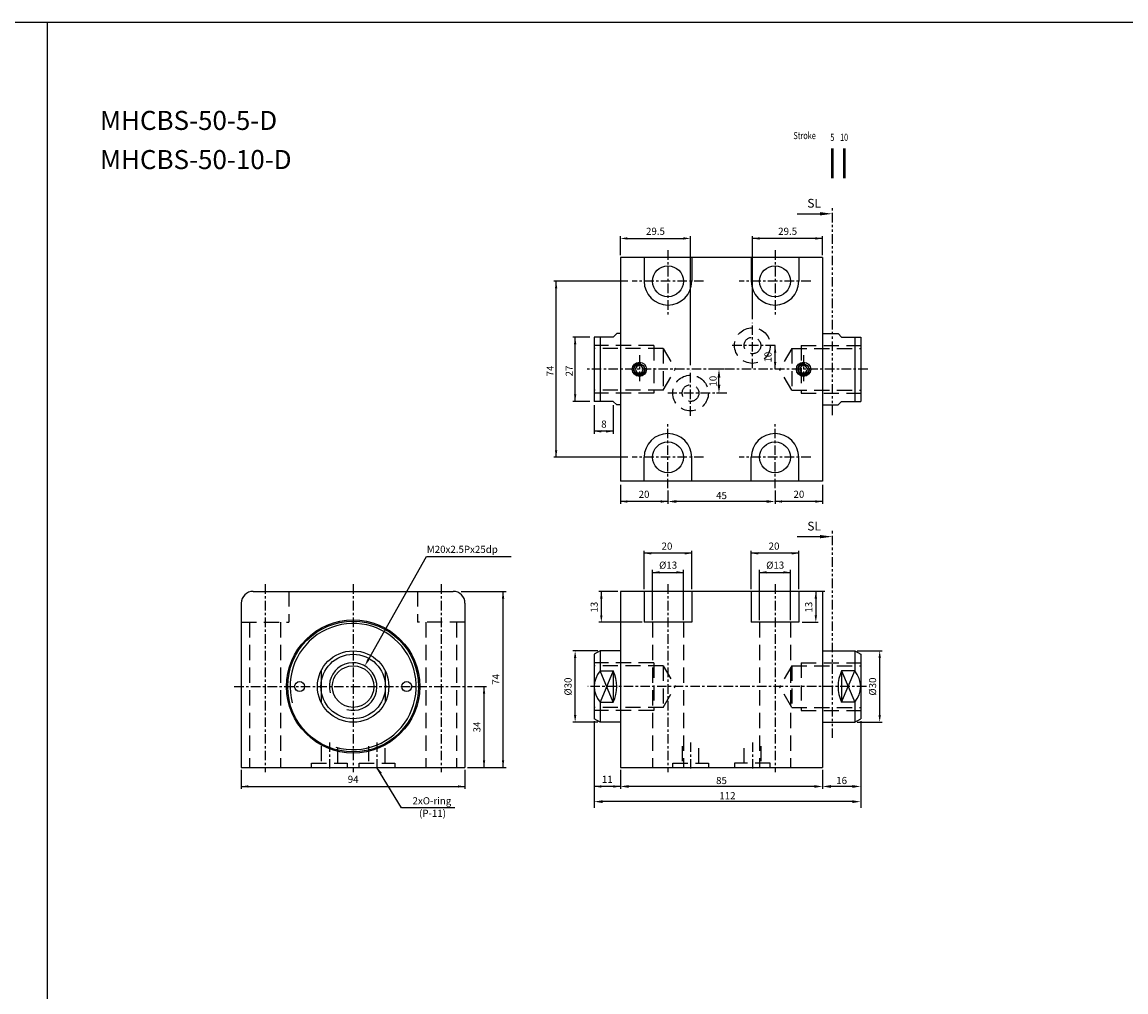
# Model space of a CAD drawing. Units: millimetres. Extents: x 3128 to 5226, y 3956 to 5711.
# Drawn here: x 3592 to 4056, y 5304 to 5711 of the extents above; entities that cross this region are included whole.
import ezdxf
from ezdxf.enums import TextEntityAlignment as Align

# ---------------------------------------------------------------- set-up
doc = ezdxf.new("R2010")
doc.units = ezdxf.units.MM
doc.header["$PDMODE"] = 35
for name, pattern in [('ACISOTGB', [9, 4, -1, 1, -1, 1, -1]), ('CENTER', [7, 4, -1, 1, -1]), ('HIDDEN', [9.525, 6.35, -3.175])]:
    doc.linetypes.add(name, pattern=pattern)
doc.layers.add('AM_0', color=7, linetype='Continuous', lineweight=50)
doc.layers.add('AM_5', color=5, linetype='Continuous', lineweight=25)
for name, color, linetype in [('SL', 2, 'Continuous'), ('UMCL1', 7, 'Continuous'), ('UMCL2', 5, 'Continuous'), ('框', 4, 'Continuous')]:
    doc.layers.add(name, color=color, linetype=linetype)
doc.styles.add('ACISOTS', font='isocp.shx', dxfattribs={"height": 1, "bigfont": 'chineset.shx'})
doc.styles.add('CHINESET', font='simplex.shx', dxfattribs={"bigfont": 'CHINESET.SHX'})
doc.styles.add('ROMANS', font='ROMANS.SHX', dxfattribs={"bigfont": 'LMP'})
doc.styles.add('ROMANS1', font='ROMANS.SHX')
doc.styles.add('ROMANSS', font='ROMANSS.SHX', dxfattribs={"bigfont": 'LMP'})
doc.dimstyles.new('AM_ISO$0', dxfattribs={"dimtxt": 3, "dimasz": 3.5, "dimexe": 1, "dimexo": 1, "dimgap": 1, "dimtad": 1, "dimdsep": 46, "dimtxsty": 'ROMANS', "dimcen": 0, "dimclrd": 256, "dimclre": 256, "dimclrt": 256, "dimadec": 0, "dimazin": 2, "dimtp": 0.1, "dimtm": 0.1, "dimtfac": 0.71, "dimtmove": 0, "dimatfit": 3, "dimfxl": 0, "dimtolj": 2, "dimlwd": -1, "dimlwe": -1, "dimarcsym": 0})

# ---------------------------------------------------------------- blocks, each defined once
blk = doc.blocks.new('*D58')
at = {"layer": 'AM_5'}
for p, q in [((3886.98, 5565.48), (3883.72, 5565.48)), ((3884.72, 5558.98), (3884.72, 5561.98)), ((3886.98, 5555.48), (3883.72, 5555.48))]:
    blk.add_line(p, q, dxfattribs=at)
for points in [[(3884.13, 5561.98), (3885.3, 5561.98), (3884.72, 5565.48)], [(3884.13, 5558.98), (3885.3, 5558.98), (3884.72, 5555.48)]]:
    blk.add_solid(points, dxfattribs=at)
at = {"layer": 'Defpoints', "color": 0}
for p in [(3884.72, 5565.48), (3887.98, 5565.48), (3887.98, 5555.48)]:
    blk.add_point(p, dxfattribs=at)
at = {"layer": 'AM_5', "insert": (3882.22, 5560.48), "char_height": 3, "attachment_point": 5, "rotation": 90, "style": 'ROMANS'}
blk.add_mtext('\\A2;10', dxfattribs=at)
blk = doc.blocks.new('*D59')
at = {"layer": 'AM_5'}
for p, q in [((3944.27, 5417.57), (3944.27, 5389.13)), ((3928.27, 5397.13), (3928.27, 5389.13)), ((3940.77, 5390.13), (3931.77, 5390.13))]:
    blk.add_line(p, q, dxfattribs=at)
for points in [[(3931.77, 5390.71), (3931.77, 5389.54), (3928.27, 5390.13)], [(3940.77, 5390.71), (3940.77, 5389.54), (3944.27, 5390.13)]]:
    blk.add_solid(points, dxfattribs=at)
at = {"layer": 'Defpoints', "color": 0}
for p in [(3944.27, 5418.57), (3928.27, 5398.13), (3928.27, 5390.13)]:
    blk.add_point(p, dxfattribs=at)
at = {"layer": 'AM_5', "insert": (3936.27, 5392.63), "char_height": 3, "attachment_point": 5, "style": 'ROMANS'}
blk.add_mtext('\\A2;16', dxfattribs=at)
blk = doc.blocks.new('*D60')
at = {"layer": 'AM_5'}
for p, q in [((3843.27, 5397.13), (3843.27, 5389.13)), ((3928.27, 5397.13), (3928.27, 5389.13)), ((3924.77, 5390.13), (3846.77, 5390.13))]:
    blk.add_line(p, q, dxfattribs=at)
for points in [[(3846.77, 5390.71), (3846.77, 5389.54), (3843.27, 5390.13)], [(3924.77, 5390.71), (3924.77, 5389.54), (3928.27, 5390.13)]]:
    blk.add_solid(points, dxfattribs=at)
at = {"layer": 'Defpoints', "color": 0}
for p in [(3843.27, 5398.13), (3928.27, 5398.13), (3843.27, 5390.13)]:
    blk.add_point(p, dxfattribs=at)
at = {"layer": 'AM_5', "insert": (3885.77, 5392.63), "char_height": 3, "attachment_point": 5, "style": 'ROMANS'}
blk.add_mtext('\\A2;85', dxfattribs=at)
blk = doc.blocks.new('*D61')
at = {"layer": 'AM_5'}
for p, q in [((3832.27, 5417.57), (3832.27, 5382.75)), ((3944.27, 5417.57), (3944.27, 5382.75)), ((3940.77, 5383.75), (3835.77, 5383.75))]:
    blk.add_line(p, q, dxfattribs=at)
for points in [[(3835.77, 5384.33), (3835.77, 5383.16), (3832.27, 5383.75)], [(3940.77, 5384.33), (3940.77, 5383.16), (3944.27, 5383.75)]]:
    blk.add_solid(points, dxfattribs=at)
at = {"layer": 'Defpoints', "color": 0}
for p in [(3832.27, 5418.57), (3944.27, 5418.57), (3832.27, 5383.75)]:
    blk.add_point(p, dxfattribs=at)
at = {"layer": 'AM_5', "insert": (3888.27, 5386.25), "char_height": 3, "attachment_point": 5, "style": 'ROMANS'}
blk.add_mtext('\\A2;112', dxfattribs=at)
blk = doc.blocks.new('*D62')
at = {"layer": 'AM_5'}
for p, q in [((3863.27, 5514.48), (3863.27, 5508.91)), ((3908.27, 5514.48), (3908.27, 5508.91)), ((3904.77, 5509.91), (3866.77, 5509.91))]:
    blk.add_line(p, q, dxfattribs=at)
for points in [[(3866.77, 5510.49), (3866.77, 5509.32), (3863.27, 5509.91)], [(3904.77, 5510.49), (3904.77, 5509.32), (3908.27, 5509.91)]]:
    blk.add_solid(points, dxfattribs=at)
at = {"layer": 'Defpoints', "color": 0}
for p in [(3863.27, 5515.48), (3908.27, 5515.48), (3863.27, 5509.91)]:
    blk.add_point(p, dxfattribs=at)
at = {"layer": 'AM_5', "insert": (3885.77, 5512.41), "char_height": 3, "attachment_point": 5, "style": 'ROMANS'}
blk.add_mtext('\\A2;45', dxfattribs=at)
blk = doc.blocks.new('A$C4CDC6EB8')
at = {"layer": 'SL'}
blk.add_line((0, 0.69), (9.68, 0.69), dxfattribs=at)
at = {"layer": 'SL', "lineweight": 35}
blk.add_trace([(9.68, 1.38), (9.68, 0), (14.93, 0.69)], dxfattribs=at)
at = {"layer": 'SL', "insert": (4.31, 2.13), "char_height": 3.675, "attachment_point": 7, "style": 'ACISOTS'}
blk.add_mtext('SL', dxfattribs=at)
blk = doc.blocks.new('A$C36E3674E')
at = {"color": 4}
for p, q in [((16.48, 0), (16.48, 12.51)), ((21.48, 0), (21.48, 12.51))]:
    blk.add_line(p, q, dxfattribs=at)
at = {"color": 4, "style": 'CHINESET', "width": 0.75}
for s, p in [('Stroke', (0, 16.42)), ('5', (15.5, 15.67)), ('10', (19.6, 15.68))]:
    blk.add_text(s, height=3, dxfattribs=at).set_placement(p)

msp = doc.modelspace()

# ---------------------------------------------------------------- linework, layer by layer
at = {"layer": 'SL', "linetype": 'ACISOTGB'}
for p, q in [((3932.463, 5546.229), (3932.463, 5633.504)), ((3932.463, 5410.513), (3932.463, 5497.788))]:
    msp.add_line(p, q, dxfattribs=at)
at = {"layer": 'UMCL1', "color": 1, "linetype": 'CENTER'}
for p, q in [((3863.269, 5615.484), (3863.269, 5587.484)), ((3908.269, 5615.484), (3908.269, 5587.484)), ((3878.269, 5602.484), (3848.269, 5602.484)), ((3923.269, 5602.484), (3893.269, 5602.484)), ((3898.769, 5565.934), (3898.769, 5585.034)), ((3908.319, 5575.484), (3890.18, 5575.484)), ((3851.269, 5571.484), (3851.269, 5559.484)), ((3920.269, 5571.484), (3920.269, 5559.484)), ((3947.269, 5565.484), (3829.269, 5565.484)), ((3872.769, 5545.934), (3872.769, 5565.034)), ((3887.981, 5555.484), (3863.219, 5555.484)), ((3863.269, 5515.484), (3863.269, 5543.484)), ((3908.269, 5515.484), (3908.269, 5543.484)), ((3878.269, 5528.484), (3848.269, 5528.484)), ((3923.269, 5528.484), (3893.269, 5528.484)), ((3693.964, 5475.127), (3693.964, 5396.127)), ((3730.964, 5475.127), (3730.964, 5396.127)), ((3767.964, 5475.127), (3767.964, 5396.127)), ((3863.269, 5475.127), (3863.269, 5396.127)), ((3908.269, 5475.127), (3908.269, 5396.127)), ((3680.964, 5432.127), (3780.964, 5432.127)), ((3946.685, 5432.127), (3829.582, 5432.127)), ((3720.964, 5408.627), (3720.964, 5396.627)), ((3740.964, 5408.627), (3740.964, 5396.627)), ((3872.769, 5408.627), (3872.769, 5396.627)), ((3898.769, 5408.627), (3898.769, 5396.627))]:
    msp.add_line(p, q, dxfattribs=at)
at = {"layer": 'UMCL1'}
for p, q in [((3843.269, 5612.484), (3843.269, 5518.484)), ((3928.269, 5612.484), (3843.269, 5612.484)), ((3853.269, 5612.484), (3853.269, 5602.484)), ((3873.269, 5612.484), (3873.269, 5602.484)), ((3898.269, 5612.484), (3898.269, 5602.484)), ((3918.269, 5612.484), (3918.269, 5602.484)), ((3928.269, 5612.484), (3928.269, 5518.484)), ((3832.269, 5578.984), (3832.269, 5551.984)), ((3840.269, 5578.984), (3832.269, 5578.984)), ((3834.769, 5578.984), (3834.769, 5551.984)), ((3841.769, 5580.484), (3840.269, 5578.984)), ((3843.269, 5580.484), (3841.769, 5580.484)), ((3928.269, 5580.484), (3934.769, 5580.484)), ((3934.769, 5580.484), (3936.269, 5578.984)), ((3936.269, 5578.984), (3944.269, 5578.984)), ((3941.769, 5578.984), (3941.769, 5551.984)), ((3944.269, 5578.984), (3944.269, 5551.984)), ((3840.269, 5551.984), (3832.269, 5551.984)), ((3840.269, 5551.984), (3841.769, 5550.484)), ((3843.269, 5550.484), (3841.769, 5550.484)), ((3928.269, 5550.484), (3934.769, 5550.484)), ((3936.269, 5551.984), (3934.769, 5550.484)), ((3936.269, 5551.984), (3944.269, 5551.984)), ((3853.269, 5518.484), (3853.269, 5528.484)), ((3873.269, 5518.484), (3873.269, 5528.484)), ((3898.269, 5518.484), (3898.269, 5528.484)), ((3918.269, 5518.484), (3918.269, 5528.484)), ((3928.269, 5518.484), (3843.269, 5518.484)), ((3843.269, 5472.127), (3843.269, 5398.127)), ((3928.269, 5472.127), (3843.269, 5472.127)), ((3853.269, 5472.127), (3853.269, 5459.127)), ((3873.269, 5472.127), (3873.269, 5459.127)), ((3898.269, 5472.127), (3898.269, 5459.127)), ((3918.269, 5472.127), (3918.269, 5459.127)), ((3928.269, 5472.127), (3928.269, 5398.127)), ((3873.269, 5459.127), (3853.269, 5459.127)), ((3918.269, 5459.127), (3898.269, 5459.127)), ((3834.769, 5447.127), (3832.269, 5445.684)), ((3843.269, 5447.127), (3834.769, 5447.127)), ((3834.769, 5447.127), (3834.769, 5438.666)), ((3928.269, 5447.127), (3941.769, 5447.127)), ((3941.769, 5447.127), (3941.769, 5438.666)), ((3941.769, 5447.127), (3944.269, 5445.684)), ((3832.269, 5445.684), (3832.269, 5418.571)), ((3944.269, 5445.684), (3944.269, 5418.571)), ((3834.769, 5438.666), (3840.269, 5438.666)), ((3840.269, 5438.666), (3840.269, 5425.589)), ((3936.269, 5438.666), (3936.269, 5425.589)), ((3941.769, 5438.666), (3936.269, 5438.666)), ((3834.769, 5425.589), (3840.269, 5425.589)), ((3834.769, 5425.589), (3834.769, 5417.127)), ((3941.769, 5425.589), (3936.269, 5425.589)), ((3941.769, 5425.589), (3941.769, 5417.127)), ((3834.769, 5417.127), (3832.269, 5418.571)), ((3843.269, 5417.127), (3834.769, 5417.127)), ((3928.269, 5417.127), (3941.769, 5417.127)), ((3941.769, 5417.127), (3944.269, 5418.571))]:
    msp.add_line(p, q, dxfattribs=at)
at = {"layer": 'UMCL1', "color": 3, "linetype": 'HIDDEN'}
for p, q in [((3857.269, 5575.484), (3832.269, 5575.484)), ((3861.269, 5574.234), (3832.269, 5574.234)), ((3857.269, 5575.484), (3857.269, 5555.484)), ((3861.269, 5574.234), (3861.269, 5556.734)), ((3861.269, 5574.234), (3866.321, 5565.484)), ((3915.269, 5574.234), (3910.217, 5565.484)), ((3915.269, 5574.234), (3915.269, 5556.734)), ((3915.269, 5574.234), (3944.269, 5574.234)), ((3919.269, 5575.484), (3919.269, 5555.484)), ((3919.269, 5575.484), (3944.269, 5575.484)), ((3861.269, 5556.734), (3866.321, 5565.484)), ((3915.269, 5556.734), (3910.217, 5565.484)), ((3861.269, 5556.734), (3832.269, 5556.734)), ((3857.269, 5555.484), (3832.269, 5555.484)), ((3915.269, 5556.734), (3944.269, 5556.734)), ((3919.269, 5555.484), (3944.269, 5555.484)), ((3703.964, 5472.127), (3703.964, 5459.127)), ((3757.964, 5472.127), (3757.964, 5459.127)), ((3683.964, 5459.127), (3703.964, 5459.127)), ((3687.464, 5459.127), (3687.464, 5398.127)), ((3700.464, 5459.127), (3700.464, 5398.127)), ((3777.964, 5459.127), (3757.964, 5459.127)), ((3761.464, 5459.127), (3761.464, 5398.127)), ((3774.464, 5459.127), (3774.464, 5398.127)), ((3856.769, 5459.127), (3856.769, 5398.127)), ((3869.769, 5459.127), (3869.769, 5398.127)), ((3901.769, 5459.127), (3901.769, 5398.127)), ((3914.769, 5459.127), (3914.769, 5398.127)), ((3857.269, 5442.127), (3832.269, 5442.127)), ((3857.269, 5442.127), (3857.269, 5422.127)), ((3919.269, 5442.127), (3919.269, 5422.127)), ((3919.269, 5442.127), (3944.269, 5442.127)), ((3861.269, 5440.877), (3832.269, 5440.877)), ((3861.269, 5440.877), (3861.269, 5423.377)), ((3861.269, 5440.877), (3866.321, 5432.127)), ((3915.269, 5440.877), (3910.217, 5432.127)), ((3915.269, 5440.877), (3915.269, 5423.377)), ((3915.269, 5440.877), (3944.269, 5440.877)), ((3861.269, 5423.377), (3866.321, 5432.127)), ((3915.269, 5423.377), (3910.217, 5432.127)), ((3861.269, 5423.377), (3832.269, 5423.377)), ((3857.269, 5422.127), (3832.269, 5422.127)), ((3915.269, 5423.377), (3944.269, 5423.377)), ((3919.269, 5422.127), (3944.269, 5422.127)), ((3717.464, 5407.127), (3717.464, 5399.927)), ((3724.464, 5399.927), (3724.464, 5407.127)), ((3737.464, 5407.127), (3737.464, 5399.927)), ((3744.464, 5399.927), (3744.464, 5407.127)), ((3869.269, 5407.127), (3869.269, 5399.927)), ((3876.269, 5399.927), (3876.269, 5407.127)), ((3895.269, 5399.927), (3895.269, 5407.127)), ((3902.269, 5407.127), (3902.269, 5399.927)), ((3713.464, 5398.127), (3713.464, 5399.927)), ((3713.464, 5399.927), (3728.464, 5399.927)), ((3728.464, 5399.927), (3728.464, 5398.127)), ((3733.464, 5398.127), (3733.464, 5399.927)), ((3733.464, 5399.927), (3748.464, 5399.927)), ((3748.464, 5399.927), (3748.464, 5398.127)), ((3865.269, 5398.127), (3865.269, 5399.927)), ((3865.269, 5399.927), (3880.269, 5399.927)), ((3880.269, 5399.927), (3880.269, 5398.127)), ((3906.269, 5399.927), (3891.269, 5399.927)), ((3891.269, 5399.927), (3891.269, 5398.127)), ((3906.269, 5398.127), (3906.269, 5399.927))]:
    msp.add_line(p, q, dxfattribs=at)
at = {"layer": 'UMCL1', "linetype": 'Continuous'}
for p, q in [((3688.964, 5472.127), (3772.964, 5472.127)), ((3683.964, 5467.127), (3683.964, 5398.127)), ((3777.964, 5467.127), (3777.964, 5398.127)), ((3717.464, 5438.666), (3717.464, 5425.589)), ((3744.464, 5438.666), (3744.464, 5425.589)), ((3683.964, 5398.127), (3777.964, 5398.127)), ((3843.269, 5398.127), (3928.269, 5398.127))]:
    msp.add_line(p, q, dxfattribs=at)
at = {"layer": 'UMCL1', "color": 4}
for p, q in [((3840.269, 5438.666), (3834.769, 5425.589)), ((3840.269, 5425.589), (3834.769, 5438.666)), ((3936.269, 5438.666), (3941.769, 5425.589)), ((3936.269, 5425.589), (3941.769, 5438.666))]:
    msp.add_line(p, q, dxfattribs=at)
at = {"layer": 'UMCL1', "linetype": 'Continuous'}
for points in [[(3850.403, 5566.984), (3849.537, 5565.484), (3850.403, 5563.984), (3852.135, 5563.984), (3853.001, 5565.484), (3852.135, 5566.984)], [(3919.403, 5566.984), (3918.537, 5565.484), (3919.403, 5563.984), (3921.135, 5563.984), (3922.001, 5565.484), (3921.135, 5566.984)]]:
    msp.add_lwpolyline(points, close=True, dxfattribs=at)
for centre, radius in [((3863.269, 5602.484), 6.5), ((3908.269, 5602.484), 6.5), ((3851.269, 5565.484), 3), ((3851.269, 5565.484), 2.2), ((3920.269, 5565.484), 3), ((3920.269, 5565.484), 2.2), ((3863.269, 5528.484), 6.5), ((3908.269, 5528.484), 6.5), ((3730.964, 5432.127), 28), ((3730.964, 5432.127), 27.5), ((3730.964, 5432.127), 15), ((3730.964, 5432.127), 13.557), ((3730.964, 5432.127), 8.75), ((3708.464, 5432.127), 2.1), ((3753.464, 5432.127), 2.1)]:
    msp.add_circle(centre, radius, dxfattribs=at)
at = {"layer": 'UMCL1', "color": 3, "linetype": 'HIDDEN'}
for centre, radius in [((3898.769, 5575.484), 7.5), ((3898.769, 5575.484), 3.5), ((3872.769, 5555.484), 7.5), ((3872.769, 5555.484), 3.5)]:
    msp.add_circle(centre, radius, dxfattribs=at)
at = {"layer": 'UMCL1', "linetype": 'Continuous'}
for centre, radius, start, end in [((3863.269, 5602.484), 10, 180, 0), ((3908.269, 5602.484), 10, 180, 0), ((3863.269, 5528.484), 10, 0, 180), ((3908.269, 5528.484), 10, 0, 180), ((3688.964, 5467.127), 5, 90, 180), ((3772.964, 5467.127), 5, 0, 90)]:
    msp.add_arc(centre, radius, start, end, dxfattribs=at)
at = {"layer": 'UMCL1', "color": 2}
for centre in [(3851.269, 5565.484), (3920.269, 5565.484)]:
    msp.add_arc(centre, 2.5, 77.53404, 11.88021, dxfattribs=at)
at = {"layer": 'UMCL1', "color": 2, "linetype": 'Continuous'}
for radius, start, end in [(26.5, 253.98848, 195.03498), (10, 255, 195)]:
    msp.add_arc((3730.964, 5432.127), radius, start, end, dxfattribs=at)
at = {"layer": 'UMCL1'}
for centre, radius, start, end in [((3842.069, 5432.127), 9.8, 138.15034, 221.84966), ((3826.769, 5432.127), 15, 334.15807, 25.84193), ((3949.769, 5432.127), 15, 154.15807, 205.84193), ((3934.469, 5432.127), 9.8, 318.15034, 41.84966)]:
    msp.add_arc(centre, radius, start, end, dxfattribs=at)
at = {"layer": 'UMCL2'}
for p, q in [((3843.269, 5613.484), (3843.269, 5621.484)), ((3846.269, 5620.484), (3869.769, 5620.484)), ((3872.769, 5567.21), (3872.769, 5621.484)), ((3898.769, 5586.608), (3898.769, 5621.484)), ((3928.269, 5620.484), (3898.769, 5620.484)), ((3928.269, 5613.484), (3928.269, 5621.484)), ((3908.319, 5565.484), (3908.319, 5575.484)), ((3737.349, 5443.451), (3761.741, 5486.803)), ((3761.741, 5486.803), (3797.334, 5486.803)), ((3833.769, 5447.127), (3823.269, 5447.127)), ((3942.769, 5447.127), (3953.269, 5447.127)), ((3824.269, 5420.127), (3824.269, 5444.127)), ((3952.269, 5420.127), (3952.269, 5444.127)), ((3833.769, 5417.127), (3823.269, 5417.127)), ((3832.269, 5417.571), (3832.269, 5381.127)), ((3942.769, 5417.127), (3953.269, 5417.127)), ((3944.269, 5417.571), (3944.269, 5381.127)), ((3683.964, 5397.127), (3683.964, 5389.127)), ((3777.964, 5397.127), (3777.964, 5389.127)), ((3843.269, 5397.127), (3843.269, 5389.127)), ((3928.269, 5397.127), (3928.269, 5389.127)), ((3683.964, 5390.127), (3777.964, 5390.127)), ((3843.269, 5390.127), (3832.269, 5390.127))]:
    msp.add_line(p, q, dxfattribs=at)
at = {"layer": 'UMCL2', "linetype": 'Continuous'}
for p, q in [((3846.423, 5602.484), (3815.269, 5602.484)), ((3816.269, 5528.484), (3816.269, 5602.484)), ((3830.423, 5578.984), (3823.269, 5578.984)), ((3824.269, 5551.984), (3824.269, 5578.984)), ((3830.423, 5551.984), (3823.269, 5551.984)), ((3832.269, 5550.406), (3832.269, 5538.406)), ((3840.269, 5550.406), (3840.269, 5538.406)), ((3840.269, 5539.406), (3832.269, 5539.406)), ((3846.423, 5528.484), (3815.269, 5528.484)), ((3843.269, 5516.906), (3843.269, 5508.906)), ((3928.269, 5516.906), (3928.269, 5508.906)), ((3863.269, 5514.213), (3863.269, 5508.906)), ((3908.269, 5514.213), (3908.269, 5508.906)), ((3863.269, 5509.906), (3843.269, 5509.906)), ((3928.269, 5509.906), (3908.269, 5509.906)), ((3853.269, 5473.127), (3853.269, 5489.127)), ((3873.269, 5473.127), (3873.269, 5489.127)), ((3898.269, 5473.127), (3898.269, 5489.127)), ((3918.269, 5473.127), (3918.269, 5489.127)), ((3873.269, 5488.127), (3853.269, 5488.127)), ((3918.269, 5488.127), (3898.269, 5488.127)), ((3856.769, 5460.08), (3856.769, 5481.127)), ((3856.769, 5480.127), (3869.769, 5480.127)), ((3869.769, 5460.08), (3869.769, 5481.127)), ((3901.769, 5460.08), (3901.769, 5481.127)), ((3901.769, 5480.127), (3914.769, 5480.127)), ((3914.769, 5460.08), (3914.769, 5481.127)), ((3776.426, 5472.127), (3795.226, 5472.127)), ((3793.964, 5398.127), (3793.964, 5472.127)), ((3842.269, 5472.127), (3834.269, 5472.127)), ((3835.269, 5472.127), (3835.269, 5461.127)), ((3925.419, 5472.127), (3925.419, 5461.127)), ((3929.269, 5472.127), (3926.419, 5472.127)), ((3852.4, 5459.127), (3834.269, 5459.127)), ((3919.673, 5459.127), (3926.419, 5459.127)), ((3781.997, 5432.127), (3786.964, 5432.127)), ((3785.964, 5398.127), (3785.964, 5432.127)), ((3751.325, 5381.1), (3740.964, 5398.127)), ((3778.964, 5398.127), (3795.226, 5398.127)), ((3773.673, 5381.1), (3751.325, 5381.1))]:
    msp.add_line(p, q, dxfattribs=at)
at = {"layer": 'UMCL2'}
for points in [[(3846.269, 5620.984), (3846.269, 5619.984), (3843.269, 5620.484)], [(3869.769, 5620.984), (3869.769, 5619.984), (3872.769, 5620.484)], [(3901.769, 5620.984), (3901.769, 5619.984), (3898.769, 5620.484)], [(3925.269, 5620.984), (3925.269, 5619.984), (3928.269, 5620.484)], [(3908.819, 5572.484), (3907.819, 5572.484), (3908.319, 5575.484)], [(3908.819, 5568.484), (3907.819, 5568.484), (3908.319, 5565.484)], [(3824.769, 5444.127), (3823.769, 5444.127), (3824.269, 5447.127)], [(3951.769, 5444.127), (3952.769, 5444.127), (3952.269, 5447.127)], [(3737.785, 5443.206), (3736.913, 5443.696), (3735.878, 5440.837)], [(3824.769, 5420.127), (3823.769, 5420.127), (3824.269, 5417.127)], [(3951.769, 5420.127), (3952.769, 5420.127), (3952.269, 5417.127)], [(3686.964, 5390.627), (3686.964, 5389.627), (3683.964, 5390.127)], [(3774.964, 5390.627), (3774.964, 5389.627), (3777.964, 5390.127)], [(3835.269, 5390.627), (3835.269, 5389.627), (3832.269, 5390.127)], [(3840.269, 5390.627), (3840.269, 5389.627), (3843.269, 5390.127)]]:
    msp.add_solid(points, dxfattribs=at)
at = {"layer": 'UMCL2', "linetype": 'Continuous'}
for points in [[(3816.769, 5599.484), (3815.769, 5599.484), (3816.269, 5602.484)], [(3824.769, 5575.984), (3823.769, 5575.984), (3824.269, 5578.984)], [(3824.769, 5554.984), (3823.769, 5554.984), (3824.269, 5551.984)], [(3835.269, 5538.906), (3835.269, 5539.906), (3832.269, 5539.406)], [(3837.269, 5538.906), (3837.269, 5539.906), (3840.269, 5539.406)], [(3816.769, 5531.484), (3815.769, 5531.484), (3816.269, 5528.484)], [(3846.269, 5509.406), (3846.269, 5510.406), (3843.269, 5509.906)], [(3860.269, 5509.406), (3860.269, 5510.406), (3863.269, 5509.906)], [(3911.269, 5509.406), (3911.269, 5510.406), (3908.269, 5509.906)], [(3925.269, 5509.406), (3925.269, 5510.406), (3928.269, 5509.906)], [(3856.269, 5488.627), (3856.269, 5487.627), (3853.269, 5488.127)], [(3870.269, 5488.627), (3870.269, 5487.627), (3873.269, 5488.127)], [(3901.269, 5488.627), (3901.269, 5487.627), (3898.269, 5488.127)], [(3915.269, 5488.627), (3915.269, 5487.627), (3918.269, 5488.127)], [(3859.769, 5480.627), (3859.769, 5479.627), (3856.769, 5480.127)], [(3866.769, 5480.627), (3866.769, 5479.627), (3869.769, 5480.127)], [(3904.769, 5480.627), (3904.769, 5479.627), (3901.769, 5480.127)], [(3911.769, 5480.627), (3911.769, 5479.627), (3914.769, 5480.127)], [(3794.464, 5469.127), (3793.464, 5469.127), (3793.964, 5472.127)], [(3834.769, 5469.127), (3835.769, 5469.127), (3835.269, 5472.127)], [(3925.919, 5469.127), (3924.919, 5469.127), (3925.419, 5472.127)], [(3834.769, 5462.127), (3835.769, 5462.127), (3835.269, 5459.127)], [(3925.919, 5462.127), (3924.919, 5462.127), (3925.419, 5459.127)], [(3786.464, 5429.127), (3785.464, 5429.127), (3785.964, 5432.127)], [(3786.464, 5401.127), (3785.464, 5401.127), (3785.964, 5398.127)], [(3794.464, 5401.127), (3793.464, 5401.127), (3793.964, 5398.127)], [(3743.044, 5395.909), (3742.212, 5395.354), (3740.964, 5398.127)]]:
    msp.add_solid(points, dxfattribs=at)
at = {"layer": '框'}
msp.add_line((3602.305, 5711.428), (3602.305, 4879.468), dxfattribs=at)
msp.add_lwpolyline([(3127.879, 5711.428), (5225.583, 5711.428), (5225.583, 4879.468), (3127.879, 4879.468)], close=True, dxfattribs=at)

# ---------------------------------------------------------------- block references
for p in [(3917.536, 5630.159), (3917.536, 5494.444)]:
    msp.add_blockref('A$C4CDC6EB8', p)
at = {"layer": 'AM_0'}
msp.add_blockref('A$C36E3674E', (3915.987, 5645.806), dxfattribs=at)

# ---------------------------------------------------------------- texts
at = {"layer": 'AM_5', "color": 0, "style": 'ROMANS'}
for s, p in [('MHCBS-50-5-D', (3624.543, 5666.089)), ('MHCBS-50-10-D', (3624.543, 5649.634))]:
    msp.add_text(s, height=8, dxfattribs=at).set_placement(p)
at = {"layer": 'UMCL2', "style": 'ROMANSS'}
for s, p in [('29.5', (3858.019, 5623.484)), ('29.5', (3913.58, 5623.484)), ('94', (3730.964, 5393.127)), ('11', (3837.786, 5393.127))]:
    msp.add_text(s, height=3, dxfattribs=at).set_placement(p, align=Align.MIDDLE_CENTER)
for s, p in [('10', (3905.319, 5570.573)), ('%%c30', (3821.269, 5432.127)), ('%%c30', (3949.269, 5432.127))]:
    msp.add_text(s, height=3, rotation=90, dxfattribs=at).set_placement(p, align=Align.MIDDLE_CENTER)
at = {"layer": 'UMCL2', "linetype": 'Continuous', "style": 'ROMANS1'}
for s, p in [('74', (3815.269, 5562.488)), ('27', (3823.269, 5562.488))]:
    msp.add_text(s, height=3, rotation=90, dxfattribs=at).set_placement(p)
at = {"layer": 'UMCL2', "linetype": 'Continuous', "style": 'ROMANSS'}
for s, p in [('8', (3836.366, 5542.433)), ('20', (3853.219, 5512.933)), ('20', (3918.312, 5512.933)), ('20', (3862.863, 5491.154)), ('20', (3907.863, 5491.154)), ('%%C13', (3863.35, 5483.154)), ('%%C13', (3908.35, 5483.154))]:
    msp.add_text(s, height=3, dxfattribs=at).set_placement(p, align=Align.MIDDLE_CENTER)
at = {"layer": 'UMCL2', "style": 'ROMANSS'}
msp.add_text('M20x2.5Px25dp', height=3, dxfattribs=at).set_placement((3761.924, 5489.803), align=Align.MIDDLE_LEFT)
at = {"layer": 'UMCL2', "linetype": 'Continuous', "style": 'ROMANSS'}
for s, p in [('13', (3832.269, 5465.491)), ('13', (3922.419, 5465.491)), ('74', (3790.964, 5435.144)), ('34', (3782.964, 5415.124))]:
    msp.add_text(s, height=3, rotation=90, dxfattribs=at).set_placement(p, align=Align.MIDDLE_CENTER)
for s, p in [('2xO-ring', (3772.217, 5384.1)), ('(P-11)', (3769.991, 5378.859))]:
    msp.add_text(s, height=3, dxfattribs=at).set_placement(p, align=Align.MIDDLE_RIGHT)

# ---------------------------------------------------------------- dimensions: what is measured, and where the dimension line sits
at = {"layer": 'AM_5'}
dim = msp.add_linear_dim(base=(3884.718, 5565.484), p1=(3887.981, 5555.484), p2=(3887.981, 5565.484), angle=90, dimstyle='AM_ISO$0', override={"dimscale": 1, "dimlfac": 1}, dxfattribs=at)
dim.commit()
dim.dimension.update_dxf_attribs({"geometry": '*D58', "text_midpoint": (3882.218, 5560.484)})
for base, p1, p2, picture, middle in [((3863.269, 5509.906), (3908.269, 5515.484), (3863.269, 5515.484), '*D62', (3885.769, 5512.406)), ((3832.269, 5383.746), (3944.269, 5418.571), (3832.269, 5418.571), '*D61', (3888.269, 5386.246)), ((3928.269, 5390.127), (3944.269, 5418.571), (3928.269, 5398.127), '*D59', (3936.269, 5392.627)), ((3843.269, 5390.127), (3928.269, 5398.127), (3843.269, 5398.127), '*D60', (3885.769, 5392.627))]:
    dim = msp.add_linear_dim(base=base, p1=p1, p2=p2, dimstyle='AM_ISO$0', override={"dimscale": 1, "dimlfac": 1}, dxfattribs=at)
    dim.commit()
    dim.dimension.update_dxf_attribs({"geometry": picture, "text_midpoint": middle})

doc.saveas('drawing.dxf')
